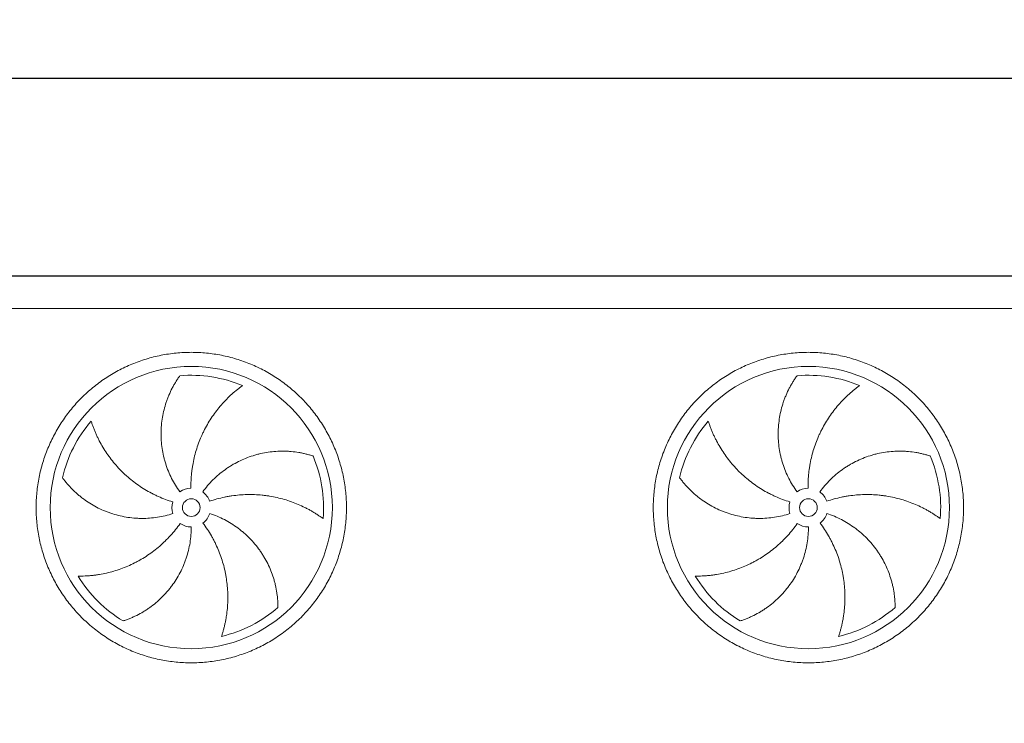
# Model space of a CAD drawing. Units: millimetres. Extents: x 234 to 16616, y 154 to 11627.
# Drawn here: x 8924 to 11716, y 5156 to 7150 of the extents above; entities that cross this region are included whole.
import ezdxf

# ---------------------------------------------------------------- set-up
doc = ezdxf.new("R2010")
doc.units = ezdxf.units.MM
doc.header["$LTSCALE"] = 80
doc.linetypes.add('SLD-Solid', pattern=[0])
doc.layers.add('GEOMETRY', color=7, linetype='SLD-Solid')
doc.styles.add('SLDTEXTSTYLE0', font='TXT', dxfattribs={"width": 0.605})
doc.dimstyles.new('SLDDIMSTYLE2', dxfattribs={"dimtxt": 123.279297, "dimasz": 96, "dimexe": 0, "dimexo": 0.0625, "dimgap": 30.819824, "dimtad": 1, "dimdec": 0, "dimrnd": 1e-09, "dimzin": 12, "dimdsep": 46, "dimtxsty": 'SLDTEXTSTYLE0', "dimsah": 1, "dimcen": 0.09, "dimadec": 0, "dimazin": 3, "dimtfac": 1, "dimtdec": 0, "dimtofl": 0, "dimtmove": 0, "dimatfit": 3, "dimfxl": 1, "dimfrac": 2, "dimtolj": 1, "dimtzin": 12, "dimarcsym": 0})
doc.dimstyles.new('SLDDIMSTYLE4', dxfattribs={"dimtxt": 123.279297, "dimasz": 96, "dimexe": 0, "dimexo": 0.0625, "dimgap": 30.819824, "dimtad": 1, "dimdec": 0, "dimrnd": 1e-09, "dimzin": 12, "dimdsep": 46, "dimtxsty": 'SLDTEXTSTYLE0', "dimsah": 1, "dimcen": 0.09, "dimadec": 0, "dimazin": 3, "dimtol": 1, "dimtp": 7, "dimtm": 7, "dimtfac": 1, "dimtdec": 0, "dimtofl": 0, "dimtmove": 0, "dimatfit": 3, "dimfxl": 1, "dimfrac": 2, "dimtolj": 1, "dimarcsym": 0})

# ---------------------------------------------------------------- blocks, each defined once
blk = doc.blocks.new('_D_2')
at = {"layer": 'GEOMETRY', "color": 7}
for p, q in [((8640.3, 6423.8), (12550.3, 6423.8)), ((12470.3, 6423.8), (12470.3, 4041.5)), ((12167.3, 4041.5), (12550.3, 4041.5))]:
    blk.add_line(p, q, dxfattribs=at)
for points in [[(12470.3, 6423.8), (12450.3, 6327.8), (12490.3, 6327.8)], [(12470.3, 4041.5), (12490.3, 4137.5), (12450.3, 4137.5)]]:
    blk.add_solid(points, dxfattribs=at)
at = {"layer": 'GEOMETRY', "color": 7, "insert": (12306.6, 4968.9), "char_height": 127, "attachment_point": 1, "rotation": 90, "style": 'SLDTEXTSTYLE0'}
blk.add_mtext('2382', dxfattribs=at)
blk = doc.blocks.new('_D_7')
at = {"layer": 'GEOMETRY', "color": 7}
for p, q in [((1170.3, 6411.5), (1170.3, 7063.8)), ((12150.3, 6411.5), (12150.3, 7063.8)), ((1170.3, 6983.8), (12150.3, 6983.8))]:
    blk.add_line(p, q, dxfattribs=at)
for points in [[(1170.3, 6983.8), (1266.3, 6963.8), (1266.3, 7003.8)], [(12150.3, 6983.8), (12054.3, 7003.8), (12054.3, 6963.8)]]:
    blk.add_solid(points, dxfattribs=at)
at = {"layer": 'GEOMETRY', "color": 7, "attachment_point": 1, "style": 'SLDTEXTSTYLE0'}
for s, insert, char_height in [('10980', (6323.7, 7147.5), 127), ('±7', (6841.1, 7126.2), 105.83)]:
    blk.add_mtext(s, dxfattribs=dict(at, insert=insert, char_height=char_height))

msp = doc.modelspace()

# ---------------------------------------------------------------- linework, layer by layer
at = {"color": 7, "linetype": 'SLD-Solid', "lineweight": 15}
msp.add_line((12060.3, 6331.5), (8575.3, 6331.5), dxfattribs=at)
for centre, radius in [((9410.3, 5767), 400), ((11160.3, 5767), 400), ((9410.3, 5767), 25), ((11160.3, 5767), 25)]:
    msp.add_circle(centre, radius, dxfattribs=at)
for centre, radius, start, end in [((9410.3, 5767), 375, 67.2058, 94.9517), ((11160.3, 5767), 375, 67.2058, 94.9517), ((9410.3, 5767), 375, 139.2058, 166.9517), ((11160.3, 5767), 375, 139.2058, 166.9517), ((9410.3, 5767), 375, 355.2058, 22.9517), ((11160.3, 5767), 375, 355.2058, 22.9517), ((9410.3, 5767), 55, 91, 126), ((9410.3, 5767), 55, 19, 54), ((11160.3, 5767), 55, 91, 126), ((11160.3, 5767), 55, 19, 54), ((9410.3, 5767), 55, 163, 198), ((11160.3, 5767), 55, 163, 198), ((9410.3, 5767), 55, 307, 342), ((11160.3, 5767), 55, 307, 342), ((9410.3, 5767), 55, 235, 270), ((11160.3, 5767), 55, 235, 270), ((9410.3, 5767), 375, 211.2058, 238.9517), ((11160.3, 5767), 375, 211.2058, 238.9517), ((9410.3, 5767), 375, 283.2058, 310.9517), ((11160.3, 5767), 375, 283.2058, 310.9517)]:
    msp.add_arc(centre, radius, start, end, dxfattribs=at)
for points, knots in [([(8970.3, 5767), (8970.3, 5781.4), (8971.7, 5810.2), (8978.1, 5853), (8988.6, 5894.9), (9003.2, 5935.6), (9021.7, 5974.8), (9043.9, 6011.8), (9069.7, 6046.6), (9098.7, 6078.6), (9130.8, 6107.7), (9165.5, 6133.4), (9202.6, 6155.7), (9241.7, 6174.2), (9282.4, 6188.7), (9324.4, 6199.2), (9367.1, 6205.6), (9410.3, 6207.7), (9453.5, 6205.6), (9496.3, 6199.2), (9538.3, 6188.7), (9579, 6174.2), (9618.1, 6155.7), (9655.2, 6133.4), (9689.9, 6107.7), (9722, 6078.6), (9751, 6046.6), (9776.8, 6011.8), (9799, 5974.8), (9817.5, 5935.6), (9832.1, 5894.9), (9842.6, 5853), (9848.9, 5810.2), (9851, 5767), (9848.9, 5723.8), (9842.6, 5681), (9832.1, 5639.1), (9817.5, 5598.3), (9799, 5559.2), (9776.8, 5522.2), (9751, 5487.4), (9722, 5455.4), (9689.9, 5426.3), (9655.2, 5400.6), (9618.1, 5378.3), (9579, 5359.8), (9538.3, 5345.3), (9496.3, 5334.8), (9453.5, 5328.4), (9410.3, 5326.3), (9367.1, 5328.4), (9324.4, 5334.8), (9282.4, 5345.3), (9241.7, 5359.8), (9202.6, 5378.3), (9165.5, 5400.6), (9130.8, 5426.3), (9098.7, 5455.4), (9069.7, 5487.4), (9043.9, 5522.2), (9021.7, 5559.2), (9003.2, 5598.3), (8988.6, 5639.1), (8978.1, 5681), (8971.7, 5723.8), (8970.3, 5752.6), (8970.3, 5767)], [0, 0, 0, 0, 0.015625, 0.03125, 0.046875, 0.0625, 0.078125, 0.09375, 0.109375, 0.125, 0.140625, 0.15625, 0.171875, 0.1875, 0.203125, 0.21875, 0.234375, 0.25, 0.265625, 0.28125, 0.296875, 0.3125, 0.328125, 0.34375, 0.359375, 0.375, 0.390625, 0.40625, 0.421875, 0.4375, 0.453125, 0.46875, 0.484375, 0.5, 0.515625, 0.53125, 0.546875, 0.5625, 0.578125, 0.59375, 0.609375, 0.625, 0.640625, 0.65625, 0.671875, 0.6875, 0.703125, 0.71875, 0.734375, 0.75, 0.765625, 0.78125, 0.796875, 0.8125, 0.828125, 0.84375, 0.859375, 0.875, 0.890625, 0.90625, 0.921875, 0.9375, 0.953125, 0.96875, 0.984375, 1, 1, 1, 1]), ([(10720.3, 5767), (10720.3, 5781.4), (10721.7, 5810.2), (10728.1, 5853), (10738.6, 5894.9), (10753.2, 5935.6), (10771.7, 5974.8), (10793.9, 6011.8), (10819.7, 6046.6), (10848.7, 6078.6), (10880.8, 6107.7), (10915.5, 6133.4), (10952.6, 6155.7), (10991.7, 6174.2), (11032.4, 6188.7), (11074.4, 6199.2), (11117.1, 6205.6), (11160.3, 6207.7), (11203.5, 6205.6), (11246.3, 6199.2), (11288.3, 6188.7), (11329, 6174.2), (11368.1, 6155.7), (11405.2, 6133.4), (11439.9, 6107.7), (11472, 6078.6), (11501, 6046.6), (11526.8, 6011.8), (11549, 5974.8), (11567.5, 5935.6), (11582.1, 5894.9), (11592.6, 5853), (11598.9, 5810.2), (11601, 5767), (11598.9, 5723.8), (11592.6, 5681), (11582.1, 5639.1), (11567.5, 5598.3), (11549, 5559.2), (11526.8, 5522.2), (11501, 5487.4), (11472, 5455.4), (11439.9, 5426.3), (11405.2, 5400.6), (11368.1, 5378.3), (11329, 5359.8), (11288.3, 5345.3), (11246.3, 5334.8), (11203.5, 5328.4), (11160.3, 5326.3), (11117.1, 5328.4), (11074.4, 5334.8), (11032.4, 5345.3), (10991.7, 5359.8), (10952.6, 5378.3), (10915.5, 5400.6), (10880.8, 5426.3), (10848.7, 5455.4), (10819.7, 5487.4), (10793.9, 5522.2), (10771.7, 5559.2), (10753.2, 5598.3), (10738.6, 5639.1), (10728.1, 5681), (10721.7, 5723.8), (10720.3, 5752.6), (10720.3, 5767)], [0, 0, 0, 0, 0.015625, 0.03125, 0.046875, 0.0625, 0.078125, 0.09375, 0.109375, 0.125, 0.140625, 0.15625, 0.171875, 0.1875, 0.203125, 0.21875, 0.234375, 0.25, 0.265625, 0.28125, 0.296875, 0.3125, 0.328125, 0.34375, 0.359375, 0.375, 0.390625, 0.40625, 0.421875, 0.4375, 0.453125, 0.46875, 0.484375, 0.5, 0.515625, 0.53125, 0.546875, 0.5625, 0.578125, 0.59375, 0.609375, 0.625, 0.640625, 0.65625, 0.671875, 0.6875, 0.703125, 0.71875, 0.734375, 0.75, 0.765625, 0.78125, 0.796875, 0.8125, 0.828125, 0.84375, 0.859375, 0.875, 0.890625, 0.90625, 0.921875, 0.9375, 0.953125, 0.96875, 0.984375, 1, 1, 1, 1]), ([(9378, 5811.5), (9373.6, 5817.6), (9369.4, 5823.9), (9361.6, 5836.6), (9358, 5843.1), (9351.3, 5856.4), (9348.2, 5863.2), (9342.6, 5877), (9340, 5884), (9337.2, 5892.9), (9336.6, 5894.7), (9335.5, 5898.3), (9335, 5900.1), (9333.5, 5905.6), (9332.6, 5909.2), (9330.1, 5920.1), (9328.7, 5927.3), (9326.5, 5942), (9325.7, 5949.3), (9324.7, 5964.1), (9324.5, 5971.5), (9324.6, 5980.8), (9324.6, 5982.6), (9324.7, 5986.4), (9324.8, 5988.2), (9325.1, 5993.8), (9325.3, 5997.5), (9326.3, 6008.5), (9327.3, 6015.8), (9329.7, 6030.2), (9331.2, 6037.3), (9334.8, 6051.4), (9336.8, 6058.4), (9340.3, 6068.8), (9341.5, 6072.2), (9344.1, 6079), (9345.5, 6082.4), (9349.7, 6092.4), (9352.8, 6098.9), (9357.7, 6108.3), (9359.4, 6111.4), (9362.9, 6117.5), (9364.7, 6120.5), (9368.3, 6126.4), (9370.2, 6129.4), (9374, 6135.1), (9376, 6137.9), (9378, 6140.6)], [0, 0, 0, 0, 0.0625, 0.0625, 0.125, 0.125, 0.1875, 0.1875, 0.25, 0.25, 0.265625, 0.265625, 0.28125, 0.28125, 0.3125, 0.3125, 0.375, 0.375, 0.4375, 0.4375, 0.5, 0.5, 0.515625, 0.515625, 0.53125, 0.53125, 0.5625, 0.5625, 0.625, 0.625, 0.6875, 0.6875, 0.75, 0.75, 0.78125, 0.78125, 0.8125, 0.8125, 0.875, 0.875, 0.90625, 0.90625, 0.9375, 0.9375, 0.96875, 0.96875, 1, 1, 1, 1]), ([(11128, 5811.5), (11123.6, 5817.6), (11119.4, 5823.9), (11111.6, 5836.6), (11108, 5843.1), (11101.3, 5856.4), (11098.2, 5863.2), (11092.6, 5877), (11090, 5884), (11087.2, 5892.9), (11086.6, 5894.7), (11085.5, 5898.3), (11085, 5900.1), (11083.5, 5905.6), (11082.6, 5909.2), (11080.1, 5920.1), (11078.7, 5927.3), (11076.5, 5942), (11075.7, 5949.3), (11074.7, 5964.1), (11074.5, 5971.5), (11074.6, 5980.8), (11074.6, 5982.6), (11074.7, 5986.4), (11074.8, 5988.2), (11075.1, 5993.8), (11075.3, 5997.5), (11076.3, 6008.5), (11077.3, 6015.8), (11079.7, 6030.2), (11081.2, 6037.3), (11084.8, 6051.4), (11086.8, 6058.4), (11090.3, 6068.8), (11091.5, 6072.2), (11094.1, 6079), (11095.5, 6082.4), (11099.7, 6092.4), (11102.8, 6098.9), (11107.7, 6108.3), (11109.4, 6111.4), (11112.9, 6117.5), (11114.7, 6120.5), (11118.3, 6126.4), (11120.2, 6129.4), (11124, 6135.1), (11126, 6137.9), (11128, 6140.6)], [0, 0, 0, 0, 0.0625, 0.0625, 0.125, 0.125, 0.1875, 0.1875, 0.25, 0.25, 0.265625, 0.265625, 0.28125, 0.28125, 0.3125, 0.3125, 0.375, 0.375, 0.4375, 0.4375, 0.5, 0.5, 0.515625, 0.515625, 0.53125, 0.53125, 0.5625, 0.5625, 0.625, 0.625, 0.6875, 0.6875, 0.75, 0.75, 0.78125, 0.78125, 0.8125, 0.8125, 0.875, 0.875, 0.90625, 0.90625, 0.9375, 0.9375, 0.96875, 0.96875, 1, 1, 1, 1]), ([(9555.6, 6112.7), (9553, 6110.9), (9550.4, 6109), (9545.3, 6105), (9542.7, 6103), (9537.5, 6098.8), (9534.9, 6096.7), (9529.8, 6092.3), (9527.3, 6090.1), (9522.2, 6085.5), (9519.7, 6083.2), (9514.7, 6078.4), (9512.2, 6076), (9504.9, 6068.6), (9500.2, 6063.4), (9491, 6052.9), (9486.6, 6047.5), (9478, 6036.5), (9473.9, 6030.8), (9462, 6013.3), (9454.8, 6001.1), (9447.4, 5986.8), (9446.5, 5985.2), (9445, 5982), (9444.2, 5980.3), (9441.9, 5975.5), (9440.4, 5972.2), (9436.1, 5962.4), (9433.4, 5955.8), (9426, 5935.7), (9421.9, 5922.1), (9417, 5901.1), (9415.5, 5894.1), (9413.7, 5883.4), (9413.1, 5879.8), (9412.1, 5872.6), (9411.7, 5869), (9409.8, 5851), (9409.1, 5836.5), (9409.4, 5822)], [0, 0, 0, 0, 0.03125, 0.03125, 0.0625, 0.0625, 0.09375, 0.09375, 0.125, 0.125, 0.15625, 0.15625, 0.1875, 0.1875, 0.25, 0.25, 0.3125, 0.3125, 0.375, 0.375, 0.5, 0.5, 0.515625, 0.515625, 0.53125, 0.53125, 0.5625, 0.5625, 0.625, 0.625, 0.75, 0.75, 0.8125, 0.8125, 0.84375, 0.84375, 0.875, 0.875, 1, 1, 1, 1]), ([(11305.6, 6112.7), (11303, 6110.9), (11300.4, 6109), (11295.3, 6105), (11292.7, 6103), (11287.5, 6098.8), (11284.9, 6096.7), (11279.8, 6092.3), (11277.3, 6090.1), (11272.2, 6085.5), (11269.7, 6083.2), (11264.7, 6078.4), (11262.2, 6076), (11254.9, 6068.6), (11250.2, 6063.4), (11241, 6052.9), (11236.6, 6047.5), (11228, 6036.5), (11223.9, 6030.8), (11212, 6013.3), (11204.8, 6001.1), (11197.4, 5986.8), (11196.5, 5985.2), (11195, 5982), (11194.2, 5980.3), (11191.9, 5975.5), (11190.4, 5972.2), (11186.1, 5962.4), (11183.4, 5955.8), (11176, 5935.7), (11171.9, 5922.1), (11167, 5901.1), (11165.5, 5894.1), (11163.7, 5883.4), (11163.1, 5879.8), (11162.1, 5872.6), (11161.7, 5869), (11159.8, 5851), (11159.1, 5836.5), (11159.4, 5822)], [0, 0, 0, 0, 0.03125, 0.03125, 0.0625, 0.0625, 0.09375, 0.09375, 0.125, 0.125, 0.15625, 0.15625, 0.1875, 0.1875, 0.25, 0.25, 0.3125, 0.3125, 0.375, 0.375, 0.5, 0.5, 0.515625, 0.515625, 0.53125, 0.53125, 0.5625, 0.5625, 0.625, 0.625, 0.75, 0.75, 0.8125, 0.8125, 0.84375, 0.84375, 0.875, 0.875, 1, 1, 1, 1]), ([(9126.4, 6012), (9127.4, 6009), (9128.4, 6005.9), (9130.6, 5999.8), (9131.7, 5996.7), (9134, 5990.5), (9135.3, 5987.4), (9137.8, 5981.1), (9139.2, 5978), (9141.9, 5971.8), (9143.4, 5968.7), (9146.4, 5962.5), (9147.9, 5959.4), (9152.8, 5950.1), (9156.2, 5944), (9163.3, 5932.1), (9167.1, 5926.2), (9175, 5914.6), (9179.1, 5909), (9192, 5892.3), (9201.4, 5881.6), (9212.8, 5870.1), (9214, 5868.9), (9216.6, 5866.3), (9217.9, 5865.1), (9221.8, 5861.4), (9224.4, 5859), (9232.4, 5851.8), (9237.9, 5847.3), (9254.7, 5834), (9266.4, 5825.9), (9284.8, 5814.7), (9291.1, 5811.2), (9300.7, 5806.2), (9303.9, 5804.5), (9310.5, 5801.4), (9313.7, 5799.8), (9330.3, 5792.4), (9343.8, 5787.3), (9357.7, 5783.1)], [0, 0, 0, 0, 0.03125, 0.03125, 0.0625, 0.0625, 0.09375, 0.09375, 0.125, 0.125, 0.15625, 0.15625, 0.1875, 0.1875, 0.25, 0.25, 0.3125, 0.3125, 0.375, 0.375, 0.5, 0.5, 0.515625, 0.515625, 0.53125, 0.53125, 0.5625, 0.5625, 0.625, 0.625, 0.75, 0.75, 0.8125, 0.8125, 0.84375, 0.84375, 0.875, 0.875, 1, 1, 1, 1]), ([(10876.4, 6012), (10877.4, 6009), (10878.4, 6005.9), (10880.6, 5999.8), (10881.7, 5996.7), (10884, 5990.5), (10885.3, 5987.4), (10887.8, 5981.1), (10889.2, 5978), (10891.9, 5971.8), (10893.4, 5968.7), (10896.4, 5962.5), (10897.9, 5959.4), (10902.8, 5950.1), (10906.2, 5944), (10913.3, 5932.1), (10917.1, 5926.2), (10925, 5914.6), (10929.1, 5909), (10942, 5892.3), (10951.4, 5881.6), (10962.8, 5870.1), (10964, 5868.9), (10966.6, 5866.3), (10967.9, 5865.1), (10971.8, 5861.4), (10974.4, 5859), (10982.4, 5851.8), (10987.9, 5847.3), (11004.7, 5834), (11016.4, 5825.9), (11034.8, 5814.7), (11041.1, 5811.2), (11050.7, 5806.2), (11053.9, 5804.5), (11060.5, 5801.4), (11063.7, 5799.8), (11080.3, 5792.4), (11093.8, 5787.3), (11107.7, 5783.1)], [0, 0, 0, 0, 0.03125, 0.03125, 0.0625, 0.0625, 0.09375, 0.09375, 0.125, 0.125, 0.15625, 0.15625, 0.1875, 0.1875, 0.25, 0.25, 0.3125, 0.3125, 0.375, 0.375, 0.5, 0.5, 0.515625, 0.515625, 0.53125, 0.53125, 0.5625, 0.5625, 0.625, 0.625, 0.75, 0.75, 0.8125, 0.8125, 0.84375, 0.84375, 0.875, 0.875, 1, 1, 1, 1]), ([(9442.7, 5811.5), (9447.1, 5817.6), (9451.8, 5823.5), (9461.5, 5834.8), (9466.6, 5840.3), (9477.1, 5850.8), (9482.6, 5855.8), (9494, 5865.4), (9499.9, 5870), (9507.5, 5875.5), (9509, 5876.6), (9512.1, 5878.7), (9513.7, 5879.8), (9518.4, 5882.9), (9521.5, 5884.8), (9531.1, 5890.6), (9537.6, 5894.2), (9550.8, 5900.8), (9557.6, 5903.8), (9571.3, 5909.3), (9578.3, 5911.8), (9587.1, 5914.6), (9588.9, 5915.2), (9592.5, 5916.2), (9594.3, 5916.7), (9599.7, 5918.2), (9603.3, 5919.1), (9614.1, 5921.5), (9621.3, 5922.9), (9635.7, 5925), (9643, 5925.8), (9657.5, 5926.8), (9664.8, 5927), (9675.7, 5926.9), (9679.4, 5926.8), (9686.7, 5926.4), (9690.3, 5926.1), (9701.1, 5925.2), (9708.2, 5924.3), (9718.7, 5922.5), (9722.1, 5921.9), (9729, 5920.5), (9732.4, 5919.7), (9739.2, 5918), (9742.6, 5917.2), (9749.2, 5915.3), (9752.4, 5914.3), (9755.7, 5913.2)], [0, 0, 0, 0, 0.0625, 0.0625, 0.125, 0.125, 0.1875, 0.1875, 0.25, 0.25, 0.265625, 0.265625, 0.28125, 0.28125, 0.3125, 0.3125, 0.375, 0.375, 0.4375, 0.4375, 0.5, 0.5, 0.515625, 0.515625, 0.53125, 0.53125, 0.5625, 0.5625, 0.625, 0.625, 0.6875, 0.6875, 0.75, 0.75, 0.78125, 0.78125, 0.8125, 0.8125, 0.875, 0.875, 0.90625, 0.90625, 0.9375, 0.9375, 0.96875, 0.96875, 1, 1, 1, 1]), ([(11192.7, 5811.5), (11197.1, 5817.6), (11201.8, 5823.5), (11211.5, 5834.8), (11216.6, 5840.3), (11227.1, 5850.8), (11232.6, 5855.8), (11244, 5865.4), (11249.9, 5870), (11257.5, 5875.5), (11259, 5876.6), (11262.1, 5878.7), (11263.7, 5879.8), (11268.4, 5882.9), (11271.5, 5884.8), (11281.1, 5890.6), (11287.6, 5894.2), (11300.8, 5900.8), (11307.6, 5903.8), (11321.3, 5909.3), (11328.3, 5911.8), (11337.1, 5914.6), (11338.9, 5915.2), (11342.5, 5916.2), (11344.3, 5916.7), (11349.7, 5918.2), (11353.3, 5919.1), (11364.1, 5921.5), (11371.3, 5922.9), (11385.7, 5925), (11393, 5925.8), (11407.5, 5926.8), (11414.8, 5927), (11425.7, 5926.9), (11429.4, 5926.8), (11436.7, 5926.4), (11440.3, 5926.1), (11451.1, 5925.2), (11458.2, 5924.3), (11468.7, 5922.5), (11472.1, 5921.9), (11479, 5920.5), (11482.4, 5919.7), (11489.2, 5918), (11492.6, 5917.2), (11499.2, 5915.3), (11502.4, 5914.3), (11505.7, 5913.2)], [0, 0, 0, 0, 0.0625, 0.0625, 0.125, 0.125, 0.1875, 0.1875, 0.25, 0.25, 0.265625, 0.265625, 0.28125, 0.28125, 0.3125, 0.3125, 0.375, 0.375, 0.4375, 0.4375, 0.5, 0.5, 0.515625, 0.515625, 0.53125, 0.53125, 0.5625, 0.5625, 0.625, 0.625, 0.6875, 0.6875, 0.75, 0.75, 0.78125, 0.78125, 0.8125, 0.8125, 0.875, 0.875, 0.90625, 0.90625, 0.9375, 0.9375, 0.96875, 0.96875, 1, 1, 1, 1]), ([(9358, 5750), (9350.8, 5747.7), (9343.6, 5745.6), (9329.1, 5742.2), (9321.8, 5740.7), (9307.1, 5738.5), (9299.7, 5737.6), (9284.8, 5736.5), (9277.3, 5736.3), (9268, 5736.3), (9266.1, 5736.3), (9262.3, 5736.4), (9260.4, 5736.5), (9254.8, 5736.8), (9251.1, 5737), (9240, 5738), (9232.6, 5738.9), (9218, 5741.4), (9210.8, 5742.9), (9196.5, 5746.4), (9189.3, 5748.5), (9180.5, 5751.5), (9178.8, 5752.1), (9175.3, 5753.4), (9173.5, 5754), (9168.3, 5756), (9164.9, 5757.4), (9154.7, 5761.7), (9148.1, 5764.9), (9135.1, 5771.7), (9128.8, 5775.3), (9116.5, 5783), (9110.4, 5787.1), (9101.7, 5793.7), (9098.8, 5795.9), (9093.1, 5800.5), (9090.3, 5802.8), (9082.1, 5809.9), (9076.9, 5814.8), (9069.5, 5822.4), (9067, 5825), (9062.3, 5830.2), (9060, 5832.8), (9055.5, 5838.1), (9053.3, 5840.8), (9049.1, 5846.2), (9047, 5848.9), (9045, 5851.7)], [0, 0, 0, 0, 0.0625, 0.0625, 0.125, 0.125, 0.1875, 0.1875, 0.25, 0.25, 0.265625, 0.265625, 0.28125, 0.28125, 0.3125, 0.3125, 0.375, 0.375, 0.4375, 0.4375, 0.5, 0.5, 0.515625, 0.515625, 0.53125, 0.53125, 0.5625, 0.5625, 0.625, 0.625, 0.6875, 0.6875, 0.75, 0.75, 0.78125, 0.78125, 0.8125, 0.8125, 0.875, 0.875, 0.90625, 0.90625, 0.9375, 0.9375, 0.96875, 0.96875, 1, 1, 1, 1]), ([(11108, 5750), (11100.8, 5747.7), (11093.6, 5745.6), (11079.1, 5742.2), (11071.8, 5740.7), (11057.1, 5738.5), (11049.7, 5737.6), (11034.8, 5736.5), (11027.3, 5736.3), (11018, 5736.3), (11016.1, 5736.3), (11012.3, 5736.4), (11010.4, 5736.5), (11004.8, 5736.8), (11001.1, 5737), (10990, 5738), (10982.6, 5738.9), (10968, 5741.4), (10960.8, 5742.9), (10946.5, 5746.4), (10939.3, 5748.5), (10930.5, 5751.5), (10928.8, 5752.1), (10925.3, 5753.4), (10923.5, 5754), (10918.3, 5756), (10914.9, 5757.4), (10904.7, 5761.7), (10898.1, 5764.9), (10885.1, 5771.7), (10878.8, 5775.3), (10866.5, 5783), (10860.4, 5787.1), (10851.7, 5793.7), (10848.8, 5795.9), (10843.1, 5800.5), (10840.3, 5802.8), (10832.1, 5809.9), (10826.9, 5814.8), (10819.5, 5822.4), (10817, 5825), (10812.3, 5830.2), (10810, 5832.8), (10805.5, 5838.1), (10803.3, 5840.8), (10799.1, 5846.2), (10797, 5848.9), (10795, 5851.7)], [0, 0, 0, 0, 0.0625, 0.0625, 0.125, 0.125, 0.1875, 0.1875, 0.25, 0.25, 0.265625, 0.265625, 0.28125, 0.28125, 0.3125, 0.3125, 0.375, 0.375, 0.4375, 0.4375, 0.5, 0.5, 0.515625, 0.515625, 0.53125, 0.53125, 0.5625, 0.5625, 0.625, 0.625, 0.6875, 0.6875, 0.75, 0.75, 0.78125, 0.78125, 0.8125, 0.8125, 0.875, 0.875, 0.90625, 0.90625, 0.9375, 0.9375, 0.96875, 0.96875, 1, 1, 1, 1]), ([(9784, 5735.7), (9781.5, 5737.5), (9778.9, 5739.4), (9773.5, 5743.1), (9770.8, 5745), (9765.2, 5748.6), (9762.4, 5750.4), (9756.7, 5753.9), (9753.8, 5755.7), (9747.9, 5759.1), (9744.9, 5760.7), (9738.8, 5764), (9735.7, 5765.6), (9726.4, 5770.2), (9720, 5773.2), (9707.2, 5778.6), (9700.7, 5781.2), (9687.5, 5785.9), (9680.8, 5788.1), (9660.6, 5794), (9646.7, 5797.1), (9630.8, 5799.7), (9629, 5800), (9625.5, 5800.5), (9623.7, 5800.8), (9618.4, 5801.5), (9614.8, 5801.9), (9604.2, 5802.9), (9597, 5803.4), (9575.7, 5804.3), (9561.4, 5803.9), (9539.9, 5802.2), (9532.8, 5801.3), (9522.1, 5799.8), (9518.5, 5799.2), (9511.3, 5797.9), (9507.8, 5797.2), (9490.1, 5793.5), (9476.1, 5789.6), (9462.3, 5784.9)], [0, 0, 0, 0, 0.03125, 0.03125, 0.0625, 0.0625, 0.09375, 0.09375, 0.125, 0.125, 0.15625, 0.15625, 0.1875, 0.1875, 0.25, 0.25, 0.3125, 0.3125, 0.375, 0.375, 0.5, 0.5, 0.515625, 0.515625, 0.53125, 0.53125, 0.5625, 0.5625, 0.625, 0.625, 0.75, 0.75, 0.8125, 0.8125, 0.84375, 0.84375, 0.875, 0.875, 1, 1, 1, 1]), ([(11534, 5735.7), (11531.5, 5737.5), (11528.9, 5739.4), (11523.5, 5743.1), (11520.8, 5745), (11515.2, 5748.6), (11512.4, 5750.4), (11506.7, 5753.9), (11503.8, 5755.7), (11497.9, 5759.1), (11494.9, 5760.7), (11488.8, 5764), (11485.7, 5765.6), (11476.4, 5770.2), (11470, 5773.2), (11457.2, 5778.6), (11450.7, 5781.2), (11437.5, 5785.9), (11430.8, 5788.1), (11410.6, 5794), (11396.7, 5797.1), (11380.8, 5799.7), (11379, 5800), (11375.5, 5800.5), (11373.7, 5800.8), (11368.4, 5801.5), (11364.8, 5801.9), (11354.2, 5802.9), (11347, 5803.4), (11325.7, 5804.3), (11311.4, 5803.9), (11289.9, 5802.2), (11282.8, 5801.3), (11272.1, 5799.8), (11268.5, 5799.2), (11261.3, 5797.9), (11257.8, 5797.2), (11240.1, 5793.5), (11226.1, 5789.6), (11212.3, 5784.9)], [0, 0, 0, 0, 0.03125, 0.03125, 0.0625, 0.0625, 0.09375, 0.09375, 0.125, 0.125, 0.15625, 0.15625, 0.1875, 0.1875, 0.25, 0.25, 0.3125, 0.3125, 0.375, 0.375, 0.5, 0.5, 0.515625, 0.515625, 0.53125, 0.53125, 0.5625, 0.5625, 0.625, 0.625, 0.75, 0.75, 0.8125, 0.8125, 0.84375, 0.84375, 0.875, 0.875, 1, 1, 1, 1]), ([(9462.6, 5750), (9469.8, 5747.7), (9476.9, 5745.1), (9490.7, 5739.3), (9497.4, 5736.2), (9510.7, 5729.4), (9517.1, 5725.7), (9529.8, 5717.9), (9536, 5713.7), (9543.6, 5708.1), (9545.1, 5707), (9548.1, 5704.7), (9549.5, 5703.6), (9553.9, 5700), (9556.8, 5697.7), (9565.2, 5690.3), (9570.6, 5685.3), (9581, 5674.7), (9586, 5669.2), (9595.5, 5657.9), (9600, 5652), (9605.4, 5644.5), (9606.4, 5642.9), (9608.5, 5639.9), (9609.6, 5638.3), (9612.6, 5633.6), (9614.6, 5630.5), (9620.3, 5621), (9623.8, 5614.6), (9630.3, 5601.5), (9633.2, 5594.8), (9638.7, 5581.3), (9641.1, 5574.4), (9644.4, 5564), (9645.4, 5560.5), (9647.3, 5553.5), (9648.2, 5549.9), (9650.6, 5539.4), (9652, 5532.3), (9653.5, 5521.8), (9654, 5518.3), (9654.8, 5511.3), (9655.1, 5507.8), (9655.6, 5500.9), (9655.8, 5497.4), (9656.1, 5490.6), (9656.1, 5487.2), (9656.1, 5483.8)], [0, 0, 0, 0, 0.0625, 0.0625, 0.125, 0.125, 0.1875, 0.1875, 0.25, 0.25, 0.265625, 0.265625, 0.28125, 0.28125, 0.3125, 0.3125, 0.375, 0.375, 0.4375, 0.4375, 0.5, 0.5, 0.515625, 0.515625, 0.53125, 0.53125, 0.5625, 0.5625, 0.625, 0.625, 0.6875, 0.6875, 0.75, 0.75, 0.78125, 0.78125, 0.8125, 0.8125, 0.875, 0.875, 0.90625, 0.90625, 0.9375, 0.9375, 0.96875, 0.96875, 1, 1, 1, 1]), ([(11212.6, 5750), (11219.8, 5747.7), (11226.9, 5745.1), (11240.7, 5739.3), (11247.4, 5736.2), (11260.7, 5729.4), (11267.1, 5725.7), (11279.8, 5717.9), (11286, 5713.7), (11293.6, 5708.1), (11295.1, 5707), (11298.1, 5704.7), (11299.5, 5703.6), (11303.9, 5700), (11306.8, 5697.7), (11315.2, 5690.3), (11320.6, 5685.3), (11331, 5674.7), (11336, 5669.2), (11345.5, 5657.9), (11350, 5652), (11355.4, 5644.5), (11356.4, 5642.9), (11358.5, 5639.9), (11359.6, 5638.3), (11362.6, 5633.6), (11364.6, 5630.5), (11370.3, 5621), (11373.8, 5614.6), (11380.3, 5601.5), (11383.2, 5594.8), (11388.7, 5581.3), (11391.1, 5574.4), (11394.4, 5564), (11395.4, 5560.5), (11397.3, 5553.5), (11398.2, 5549.9), (11400.6, 5539.4), (11402, 5532.3), (11403.5, 5521.8), (11404, 5518.3), (11404.8, 5511.3), (11405.1, 5507.8), (11405.6, 5500.9), (11405.8, 5497.4), (11406.1, 5490.6), (11406.1, 5487.2), (11406.1, 5483.8)], [0, 0, 0, 0, 0.0625, 0.0625, 0.125, 0.125, 0.1875, 0.1875, 0.25, 0.25, 0.265625, 0.265625, 0.28125, 0.28125, 0.3125, 0.3125, 0.375, 0.375, 0.4375, 0.4375, 0.5, 0.5, 0.515625, 0.515625, 0.53125, 0.53125, 0.5625, 0.5625, 0.625, 0.625, 0.6875, 0.6875, 0.75, 0.75, 0.78125, 0.78125, 0.8125, 0.8125, 0.875, 0.875, 0.90625, 0.90625, 0.9375, 0.9375, 0.96875, 0.96875, 1, 1, 1, 1]), ([(9089.6, 5572.7), (9092.8, 5572.7), (9096, 5572.7), (9102.5, 5572.8), (9105.8, 5572.9), (9112.4, 5573.3), (9115.7, 5573.5), (9122.5, 5574), (9125.8, 5574.3), (9132.6, 5575), (9136, 5575.4), (9142.8, 5576.4), (9146.3, 5576.9), (9156.6, 5578.6), (9163.4, 5580), (9177, 5583.1), (9183.8, 5584.8), (9197.2, 5588.8), (9203.9, 5591), (9223.7, 5598.1), (9236.8, 5603.7), (9251.2, 5611), (9252.8, 5611.8), (9256, 5613.4), (9257.6, 5614.3), (9262.3, 5616.8), (9265.4, 5618.6), (9274.7, 5624), (9280.7, 5627.8), (9298.5, 5639.7), (9309.9, 5648.3), (9326.2, 5662.4), (9331.5, 5667.2), (9339.2, 5674.8), (9341.8, 5677.4), (9346.8, 5682.6), (9349.3, 5685.3), (9361.4, 5698.7), (9370.5, 5710), (9378.8, 5721.9)], [0, 0, 0, 0, 0.03125, 0.03125, 0.0625, 0.0625, 0.09375, 0.09375, 0.125, 0.125, 0.15625, 0.15625, 0.1875, 0.1875, 0.25, 0.25, 0.3125, 0.3125, 0.375, 0.375, 0.5, 0.5, 0.515625, 0.515625, 0.53125, 0.53125, 0.5625, 0.5625, 0.625, 0.625, 0.75, 0.75, 0.8125, 0.8125, 0.84375, 0.84375, 0.875, 0.875, 1, 1, 1, 1]), ([(9410.3, 5712), (9410.3, 5704.4), (9410, 5696.9), (9408.8, 5682), (9407.9, 5674.6), (9405.6, 5660), (9404.1, 5652.7), (9400.5, 5638.2), (9398.5, 5631), (9395.5, 5622.1), (9394.9, 5620.3), (9393.7, 5616.8), (9393, 5615), (9391, 5609.8), (9389.6, 5606.3), (9385.3, 5596), (9382.1, 5589.3), (9375.3, 5576.2), (9371.6, 5569.8), (9363.8, 5557.2), (9359.6, 5551.1), (9354.1, 5543.6), (9353, 5542.2), (9350.7, 5539.2), (9349.5, 5537.7), (9346, 5533.4), (9343.6, 5530.6), (9336.4, 5522.2), (9331.3, 5516.9), (9320.9, 5506.7), (9315.5, 5501.8), (9304.3, 5492.5), (9298.5, 5488), (9289.6, 5481.7), (9286.6, 5479.6), (9280.5, 5475.6), (9277.4, 5473.7), (9268.1, 5468.1), (9261.8, 5464.7), (9252.3, 5459.9), (9249.1, 5458.4), (9242.7, 5455.5), (9239.5, 5454.1), (9233.1, 5451.5), (9229.8, 5450.2), (9223.4, 5447.9), (9220.1, 5446.8), (9216.9, 5445.7)], [0, 0, 0, 0, 0.0625, 0.0625, 0.125, 0.125, 0.1875, 0.1875, 0.25, 0.25, 0.265625, 0.265625, 0.28125, 0.28125, 0.3125, 0.3125, 0.375, 0.375, 0.4375, 0.4375, 0.5, 0.5, 0.515625, 0.515625, 0.53125, 0.53125, 0.5625, 0.5625, 0.625, 0.625, 0.6875, 0.6875, 0.75, 0.75, 0.78125, 0.78125, 0.8125, 0.8125, 0.875, 0.875, 0.90625, 0.90625, 0.9375, 0.9375, 0.96875, 0.96875, 1, 1, 1, 1]), ([(9496, 5401.9), (9497, 5404.9), (9498, 5408), (9499.9, 5414.2), (9500.8, 5417.4), (9502.5, 5423.8), (9503.4, 5427), (9504.9, 5433.6), (9505.7, 5436.9), (9507.1, 5443.5), (9507.7, 5446.9), (9509, 5453.7), (9509.5, 5457.1), (9511.1, 5467.4), (9511.9, 5474.4), (9513.2, 5488.3), (9513.6, 5495.2), (9514, 5509.2), (9514, 5516.2), (9513.3, 5537.3), (9512, 5551.5), (9509.6, 5567.4), (9509.3, 5569.2), (9508.7, 5572.7), (9508.4, 5574.5), (9507.4, 5579.8), (9506.7, 5583.3), (9504.4, 5593.8), (9502.7, 5600.7), (9496.9, 5621.3), (9492.2, 5634.8), (9483.8, 5654.6), (9480.8, 5661.2), (9476, 5670.9), (9474.4, 5674.1), (9470.9, 5680.5), (9469.2, 5683.7), (9460.2, 5699.4), (9452.2, 5711.5), (9443.4, 5723.1)], [0, 0, 0, 0, 0.03125, 0.03125, 0.0625, 0.0625, 0.09375, 0.09375, 0.125, 0.125, 0.15625, 0.15625, 0.1875, 0.1875, 0.25, 0.25, 0.3125, 0.3125, 0.375, 0.375, 0.5, 0.5, 0.515625, 0.515625, 0.53125, 0.53125, 0.5625, 0.5625, 0.625, 0.625, 0.75, 0.75, 0.8125, 0.8125, 0.84375, 0.84375, 0.875, 0.875, 1, 1, 1, 1]), ([(10839.6, 5572.7), (10842.8, 5572.7), (10846, 5572.7), (10852.5, 5572.8), (10855.8, 5572.9), (10862.4, 5573.3), (10865.7, 5573.5), (10872.5, 5574), (10875.8, 5574.3), (10882.6, 5575), (10886, 5575.4), (10892.8, 5576.4), (10896.3, 5576.9), (10906.6, 5578.6), (10913.4, 5580), (10927, 5583.1), (10933.8, 5584.8), (10947.2, 5588.8), (10953.9, 5591), (10973.7, 5598.1), (10986.8, 5603.7), (11001.2, 5611), (11002.8, 5611.8), (11006, 5613.4), (11007.6, 5614.3), (11012.3, 5616.8), (11015.4, 5618.6), (11024.7, 5624), (11030.7, 5627.8), (11048.5, 5639.7), (11059.9, 5648.3), (11076.2, 5662.4), (11081.5, 5667.2), (11089.2, 5674.8), (11091.8, 5677.4), (11096.8, 5682.6), (11099.3, 5685.3), (11111.4, 5698.7), (11120.5, 5710), (11128.8, 5721.9)], [0, 0, 0, 0, 0.03125, 0.03125, 0.0625, 0.0625, 0.09375, 0.09375, 0.125, 0.125, 0.15625, 0.15625, 0.1875, 0.1875, 0.25, 0.25, 0.3125, 0.3125, 0.375, 0.375, 0.5, 0.5, 0.515625, 0.515625, 0.53125, 0.53125, 0.5625, 0.5625, 0.625, 0.625, 0.75, 0.75, 0.8125, 0.8125, 0.84375, 0.84375, 0.875, 0.875, 1, 1, 1, 1]), ([(11160.3, 5712), (11160.3, 5704.4), (11160, 5696.9), (11158.8, 5682), (11157.9, 5674.6), (11155.6, 5660), (11154.1, 5652.7), (11150.5, 5638.2), (11148.5, 5631), (11145.5, 5622.1), (11144.9, 5620.3), (11143.7, 5616.8), (11143, 5615), (11141, 5609.8), (11139.6, 5606.3), (11135.3, 5596), (11132.1, 5589.3), (11125.3, 5576.2), (11121.6, 5569.8), (11113.8, 5557.2), (11109.6, 5551.1), (11104.1, 5543.6), (11103, 5542.2), (11100.7, 5539.2), (11099.5, 5537.7), (11096, 5533.4), (11093.6, 5530.6), (11086.4, 5522.2), (11081.3, 5516.9), (11070.9, 5506.7), (11065.5, 5501.8), (11054.3, 5492.5), (11048.5, 5488), (11039.6, 5481.7), (11036.6, 5479.6), (11030.5, 5475.6), (11027.4, 5473.7), (11018.1, 5468.1), (11011.8, 5464.7), (11002.3, 5459.9), (10999.1, 5458.4), (10992.7, 5455.5), (10989.5, 5454.1), (10983.1, 5451.5), (10979.8, 5450.2), (10973.4, 5447.9), (10970.1, 5446.8), (10966.9, 5445.7)], [0, 0, 0, 0, 0.0625, 0.0625, 0.125, 0.125, 0.1875, 0.1875, 0.25, 0.25, 0.265625, 0.265625, 0.28125, 0.28125, 0.3125, 0.3125, 0.375, 0.375, 0.4375, 0.4375, 0.5, 0.5, 0.515625, 0.515625, 0.53125, 0.53125, 0.5625, 0.5625, 0.625, 0.625, 0.6875, 0.6875, 0.75, 0.75, 0.78125, 0.78125, 0.8125, 0.8125, 0.875, 0.875, 0.90625, 0.90625, 0.9375, 0.9375, 0.96875, 0.96875, 1, 1, 1, 1]), ([(11246, 5401.9), (11247, 5404.9), (11248, 5408), (11249.9, 5414.2), (11250.8, 5417.4), (11252.5, 5423.8), (11253.4, 5427), (11254.9, 5433.6), (11255.7, 5436.9), (11257.1, 5443.5), (11257.7, 5446.9), (11259, 5453.7), (11259.5, 5457.1), (11261.1, 5467.4), (11261.9, 5474.4), (11263.2, 5488.3), (11263.6, 5495.2), (11264, 5509.2), (11264, 5516.2), (11263.3, 5537.3), (11262, 5551.5), (11259.6, 5567.4), (11259.3, 5569.2), (11258.7, 5572.7), (11258.4, 5574.5), (11257.4, 5579.8), (11256.7, 5583.3), (11254.4, 5593.8), (11252.7, 5600.7), (11246.9, 5621.3), (11242.2, 5634.8), (11233.8, 5654.6), (11230.8, 5661.2), (11226, 5670.9), (11224.4, 5674.1), (11220.9, 5680.5), (11219.2, 5683.7), (11210.2, 5699.4), (11202.2, 5711.5), (11193.4, 5723.1)], [0, 0, 0, 0, 0.03125, 0.03125, 0.0625, 0.0625, 0.09375, 0.09375, 0.125, 0.125, 0.15625, 0.15625, 0.1875, 0.1875, 0.25, 0.25, 0.3125, 0.3125, 0.375, 0.375, 0.5, 0.5, 0.515625, 0.515625, 0.53125, 0.53125, 0.5625, 0.5625, 0.625, 0.625, 0.75, 0.75, 0.8125, 0.8125, 0.84375, 0.84375, 0.875, 0.875, 1, 1, 1, 1])]:
    msp.add_open_spline(points, degree=3, knots=knots, dxfattribs=at)

# ---------------------------------------------------------------- dimensions: what is measured, and where the dimension line sits
at = {"layer": 'GEOMETRY', "color": 7}
for base, p1, p2, angle, dimstyle, picture, middle in [((12150.3, 6983.8), (1170.3, 6331.5), (12150.3, 6331.5), 0, 'SLDDIMSTYLE4', '_D_7', (6660.3, 6983.8)), ((12470.3, 4041.5), (8560.3, 6423.8), (12087.3, 4041.5), 90, 'SLDDIMSTYLE2', '_D_2', (12470.3, 5157.1))]:
    dim = msp.add_linear_dim(base=base, p1=p1, p2=p2, angle=angle, dimstyle=dimstyle, dxfattribs=at)
    dim.commit()
    dim.dimension.update_dxf_attribs({"geometry": picture, "text_midpoint": middle, "dimtype": 160})

doc.saveas('drawing.dxf')
